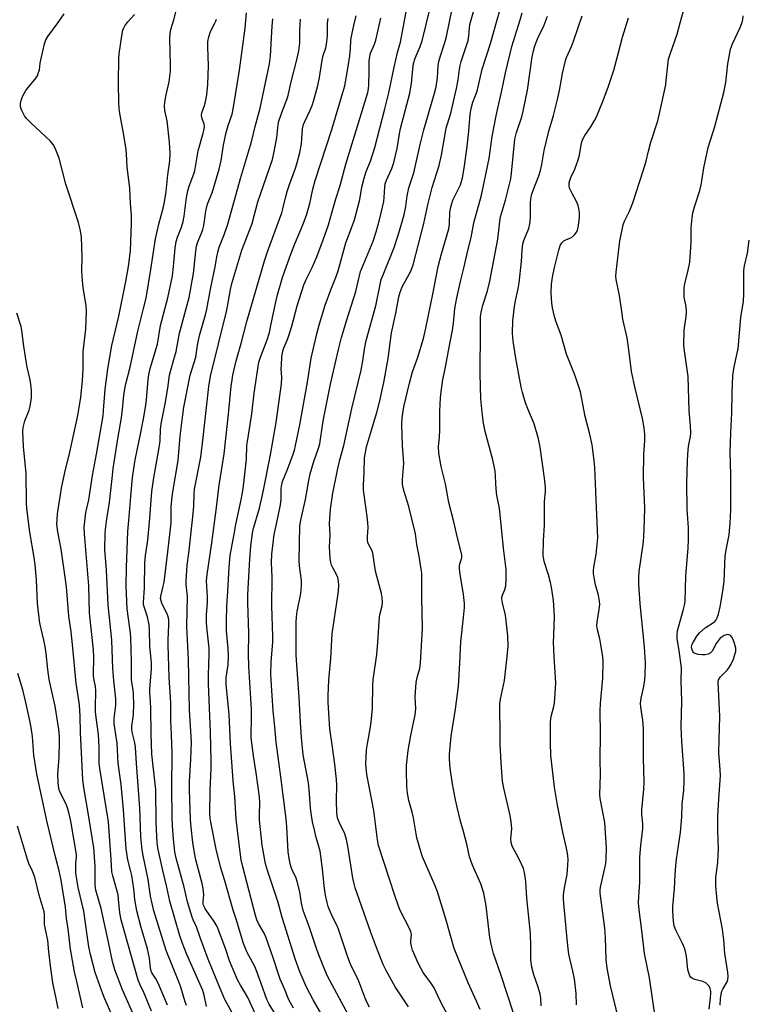
# Model space of a CAD drawing. Units: inches. Extents: x 1255770 to 1261770, y 585450 to 589450.
# Drawn here: x 1256224 to 1256480, y 587128 to 587474 of the extents above; entities that cross this region are included whole.
import ezdxf

# ---------------------------------------------------------------- set-up
doc = ezdxf.new("R2010")
doc.units = ezdxf.units.IN
doc.header["$MEASUREMENT"] = 0
doc.layers.add('Undefined', color=1, linetype='Continuous')

msp = doc.modelspace()

# ---------------------------------------------------------------- linework, layer by layer
at = {"layer": 'Undefined'}
for points, elevation in [([(1256360.97, 587126.84), (1256356.38, 587133.91), (1256353.28, 587139.37), (1256352.14, 587141.73), (1256350.09, 587146.8), (1256347.64, 587153.28), (1256342.26, 587168.72), (1256341.87, 587170.12), (1256341.48, 587172.11), (1256340.7, 587176.62), (1256339.68, 587183.4), (1256339.23, 587185.7), (1256338.61, 587187.63), (1256336.63, 587191.76), (1256336.07, 587193.35), (1256335.87, 587195.04), (1256335.7, 587199.35), (1256335.79, 587204.76), (1256335.7, 587206.79), (1256335.15, 587212.15), (1256334.13, 587218.95), (1256333.41, 587224.58), (1256332.81, 587233.82), (1256332.81, 587236.37), (1256333.03, 587241.74), (1256333.75, 587249.37), (1256334.14, 587257.98), (1256336.21, 587271.41), (1256336.42, 587273.16), (1256336.51, 587275.14), (1256336.44, 587276.55), (1256336.12, 587277.85), (1256335.72, 587278.88), (1256334.44, 587281.19), (1256334, 587282.16), (1256333.7, 587283.13), (1256333.47, 587284.59), (1256333.26, 587288.6), (1256333.48, 587292.77), (1256333.3, 587296.89), (1256333.63, 587301.93), (1256334.45, 587307.53), (1256336.03, 587315.63), (1256336.93, 587319.28), (1256338.32, 587324.23), (1256341.09, 587337.34), (1256344.37, 587350.78), (1256345.02, 587354.06), (1256345.61, 587358.14), (1256346.19, 587361.25), (1256349.56, 587373.38), (1256351.05, 587380.91), (1256351.46, 587382.6), (1256352.08, 587384.28), (1256356.03, 587393.93), (1256357.54, 587398.58), (1256359.45, 587405.39), (1256360.05, 587408.28), (1256360.53, 587412.09), (1256361.15, 587414.89), (1256362.84, 587420.13), (1256365.12, 587430.17), (1256366.39, 587435.33), (1256370.17, 587448.22), (1256370.73, 587450.37), (1256371.27, 587453.68), (1256371.51, 587457.76), (1256371.7, 587459.32), (1256372.25, 587461.3), (1256373.93, 587466.37), (1256374.39, 587468.08), (1256378.49, 587488.31)], 710), ([(1256339.88, 587123.95), (1256332.55, 587137.66), (1256331.02, 587141.21), (1256328.97, 587146.63), (1256326.1, 587155.03), (1256323.98, 587160.76), (1256323.36, 587163.24), (1256322.77, 587167.32), (1256321.88, 587170.97), (1256321.52, 587172.04), (1256320.02, 587175.3), (1256319.54, 587176.63), (1256319.07, 587178.97), (1256318.74, 587181.33), (1256318.27, 587190.13), (1256318.02, 587192.96), (1256316.17, 587207.71), (1256314.51, 587219.92), (1256314.07, 587225.3), (1256313.48, 587231), (1256312.76, 587241.71), (1256312.67, 587244.06), (1256312.71, 587248.05), (1256313.28, 587255.22), (1256313.35, 587257.13), (1256312.97, 587267.87), (1256313.05, 587277.99), (1256312.85, 587283.15), (1256312.94, 587286.01), (1256313.84, 587293.01), (1256314.79, 587297.24), (1256316.03, 587303.38), (1256316.21, 587305.35), (1256316.26, 587309.12), (1256316.44, 587310.54), (1256316.77, 587311.63), (1256318.41, 587315.59), (1256320.32, 587320.91), (1256320.89, 587322.61), (1256321.34, 587324.31), (1256322.78, 587331.55), (1256325.5, 587346.57), (1256326.8, 587354.98), (1256328.75, 587363.53), (1256329.75, 587367.12), (1256331.76, 587373.57), (1256333.66, 587379.05), (1256335.61, 587383.69), (1256336.31, 587385.66), (1256338.98, 587395.54), (1256341.27, 587401.39), (1256342.02, 587403.6), (1256343.86, 587410.8), (1256344.65, 587415.12), (1256345.42, 587418.27), (1256346.19, 587420.68), (1256347.69, 587424.29), (1256349.14, 587429.07), (1256352.75, 587442.7), (1256354.11, 587448.33), (1256355.95, 587457.29), (1256357.2, 587462.49), (1256358.21, 587466.12), (1256360.78, 587480)], 706), ([(1256374.75, 587124.03), (1256372.2, 587128.97), (1256370.03, 587133.47), (1256369.09, 587134.92), (1256366.23, 587138.9), (1256365.45, 587140.16), (1256364.55, 587142.01), (1256362.46, 587146.79), (1256362.05, 587148.18), (1256361.86, 587149.31), (1256361.85, 587150.07), (1256362.04, 587152.25), (1256361.9, 587153.18), (1256361.37, 587154.41), (1256358.15, 587160.76), (1256357.26, 587162.91), (1256356.28, 587165.62), (1256354.4, 587171.72), (1256350.51, 587183.59), (1256350.13, 587185.59), (1256348.84, 587195.92), (1256346.32, 587208.55), (1256346, 587212.21), (1256346.27, 587217.27), (1256346.55, 587219.34), (1256347.66, 587225.31), (1256347.89, 587227), (1256348.33, 587231.86), (1256348.45, 587239.95), (1256348.55, 587241.89), (1256349.87, 587250.76), (1256350.26, 587255.06), (1256350.83, 587264.04), (1256351.01, 587265.15), (1256351.8, 587267.85), (1256351.89, 587269.19), (1256351.8, 587270.86), (1256351.57, 587272.23), (1256349.43, 587280.03), (1256348.53, 587286.42), (1256348.11, 587287.46), (1256347.02, 587289.3), (1256346.75, 587290.12), (1256346.6, 587290.97), (1256346.58, 587292.14), (1256346.83, 587295.41), (1256346.77, 587297.07), (1256346.53, 587299.3), (1256345.39, 587306.89), (1256345.24, 587308.6), (1256345.25, 587310.31), (1256345.48, 587314.94), (1256345.58, 587319.95), (1256345.86, 587321.86), (1256346.27, 587323.79), (1256347.63, 587328.53), (1256349.89, 587335.87), (1256350.81, 587339.56), (1256352.36, 587346.48), (1256353.86, 587354.91), (1256355.1, 587363.85), (1256356.58, 587370.76), (1256357.58, 587376.6), (1256358.06, 587378.17), (1256358.83, 587380.04), (1256361.79, 587385.58), (1256362.67, 587387.8), (1256366.45, 587402.38), (1256367.84, 587408.9), (1256369.36, 587414.99), (1256371.82, 587422.79), (1256372.59, 587426.4), (1256374.27, 587435.94), (1256375.89, 587441.15), (1256377.89, 587449.87), (1256378.44, 587452.85), (1256378.9, 587456.61), (1256379.13, 587457.92), (1256379.52, 587459.3), (1256382, 587466.74), (1256382.29, 587468.34), (1256382.44, 587471.15), (1256382.64, 587472.39), (1256385.05, 587480.86)], 712), ([(1256347.34, 587126.71), (1256346.46, 587128.26), (1256345.74, 587129.87), (1256343.27, 587136.39), (1256340.79, 587141.45), (1256340.23, 587142.73), (1256339.64, 587144.32), (1256338.33, 587148.55), (1256336.36, 587154.19), (1256335.8, 587155.52), (1256334.43, 587158.27), (1256333.2, 587160.99), (1256332.79, 587162.1), (1256332.41, 587163.53), (1256331.85, 587166.14), (1256331.36, 587169.36), (1256330.74, 587175.35), (1256329.92, 587181.61), (1256329.55, 587183.24), (1256328.61, 587186.43), (1256328.1, 587188.47), (1256327.28, 587191.96), (1256326.91, 587194.09), (1256326.6, 587196.7), (1256326.22, 587201.85), (1256325.84, 587205.58), (1256324.04, 587215.47), (1256323.41, 587221.55), (1256323, 587226.84), (1256322.64, 587235.75), (1256321.61, 587248.75), (1256321.52, 587250.74), (1256321.54, 587262.02), (1256321.61, 587264.06), (1256321.86, 587265.86), (1256323.16, 587272.22), (1256323.4, 587275.05), (1256323.37, 587276.75), (1256322.72, 587281.91), (1256322.58, 587283.65), (1256322.83, 587296.06), (1256323.13, 587297.98), (1256324.81, 587305.33), (1256325.99, 587312), (1256326.5, 587314.31), (1256327.66, 587318.31), (1256329.43, 587323.28), (1256329.88, 587324.88), (1256330.87, 587332.09), (1256331.32, 587334.71), (1256333.61, 587345.82), (1256336.4, 587358.09), (1256337.5, 587362.21), (1256339.33, 587368.45), (1256342.5, 587378.47), (1256344.19, 587385.42), (1256345.07, 587387.74), (1256348.57, 587396.14), (1256349.68, 587399.4), (1256350.85, 587403.63), (1256352.31, 587410.1), (1256352.47, 587411.47), (1256352.7, 587415.19), (1256352.87, 587416.28), (1256353.29, 587417.54), (1256355.13, 587421.67), (1256355.83, 587423.85), (1256357.06, 587428.69), (1256357.87, 587433.93), (1256358.24, 587435.75), (1256361.47, 587448.25), (1256362.07, 587451.62), (1256362.52, 587456.63), (1256362.83, 587458.6), (1256363.38, 587460.49), (1256365.14, 587464.65), (1256365.79, 587466.59), (1256368.66, 587478.05)], 708), ([(1256386.22, 587125.86), (1256384.97, 587128.77), (1256381.96, 587135.28), (1256378.33, 587144.19), (1256377.13, 587147.31), (1256374.22, 587157.33), (1256371.18, 587167.29), (1256370.35, 587169.38), (1256365.99, 587179.54), (1256365.32, 587181.48), (1256363.95, 587186.27), (1256362.81, 587193.34), (1256362.36, 587195.27), (1256361.18, 587199.39), (1256360.67, 587201.98), (1256360.4, 587204.31), (1256360.29, 587209.9), (1256360.34, 587211.67), (1256360.62, 587214.9), (1256360.9, 587216.97), (1256361.87, 587222.28), (1256363.42, 587229.48), (1256363.58, 587231.68), (1256363.38, 587235.91), (1256363.77, 587240.93), (1256364.03, 587242.67), (1256364.99, 587245.88), (1256365.22, 587247.86), (1256365.97, 587259.96), (1256365.76, 587270.93), (1256365.74, 587277.84), (1256365.7, 587279.31), (1256365.53, 587280.75), (1256364.77, 587285.32), (1256363.96, 587289.41), (1256363.48, 587293.2), (1256361.14, 587302.77), (1256359.41, 587308.41), (1256358.97, 587310.66), (1256358.94, 587312.28), (1256359.42, 587317.97), (1256358.92, 587324.29), (1256358.7, 587331.6), (1256358.77, 587334), (1256358.98, 587335.6), (1256359.42, 587337.86), (1256361.32, 587346.21), (1256362.47, 587350.18), (1256364.28, 587355.28), (1256366.25, 587361.96), (1256367.08, 587365.57), (1256369.56, 587377.52), (1256371.43, 587387.18), (1256372.65, 587391.74), (1256375.23, 587400.45), (1256375.44, 587402.16), (1256375.56, 587406.34), (1256375.85, 587408.05), (1256376.25, 587409.44), (1256376.66, 587410.51), (1256379.25, 587415.96), (1256379.98, 587418.44), (1256380.61, 587421.86), (1256381.58, 587428.55), (1256382.27, 587434.79), (1256382.67, 587440.81), (1256383.03, 587442.79), (1256383.64, 587444.99), (1256384.8, 587447.97), (1256385.24, 587449.35), (1256386.91, 587456.58), (1256389.8, 587465.7), (1256392.25, 587474), (1256393.01, 587476.77)], 714), ([(1256397.89, 587124.57), (1256393.6, 587137.8), (1256390.92, 587145.54), (1256390.12, 587148.93), (1256389.67, 587151.21), (1256389.11, 587155.23), (1256388.33, 587162.33), (1256387.56, 587166.81), (1256386.51, 587170.04), (1256383.58, 587176.68), (1256382.51, 587179.58), (1256381.57, 587184), (1256380.38, 587188.45), (1256379.25, 587192.14), (1256378.08, 587197.02), (1256377.51, 587199.6), (1256376.47, 587205.29), (1256375.66, 587210.82), (1256375.46, 587213.96), (1256375.49, 587215.69), (1256376.08, 587222.07), (1256377.53, 587231.5), (1256378.55, 587239.6), (1256379.07, 587247.66), (1256379.45, 587255.22), (1256380.41, 587263.78), (1256380.67, 587267.3), (1256380.69, 587268.74), (1256380.41, 587271.86), (1256379.1, 587279.7), (1256378.93, 587281.17), (1256378.95, 587281.93), (1256379.08, 587282.68), (1256379.75, 587284.76), (1256379.73, 587285.83), (1256378.22, 587291.84), (1256376.97, 587297.41), (1256375.25, 587304.27), (1256374.59, 587307.48), (1256374.02, 587310.81), (1256372.54, 587316.93), (1256371.63, 587321.61), (1256371.56, 587323.88), (1256371.92, 587327.11), (1256372.06, 587329.68), (1256372, 587336.3), (1256372.23, 587341.08), (1256372.45, 587343.13), (1256373.08, 587347.45), (1256373.95, 587351.23), (1256375.04, 587357.51), (1256376.52, 587364.82), (1256376.85, 587367.33), (1256377.37, 587372.45), (1256378.04, 587376.22), (1256379.31, 587381.9), (1256380.64, 587387.16), (1256381.9, 587392.85), (1256383.05, 587397.44), (1256384.04, 587402.61), (1256386.67, 587412.3), (1256389.37, 587425.26), (1256390.45, 587432.99), (1256391.82, 587440.24), (1256392.38, 587442.88), (1256393.76, 587448.5), (1256395.14, 587455.3), (1256397.38, 587464.62), (1256400.33, 587473.97), (1256401.01, 587476.44)], 716), ([(1256447.75, 587123.36), (1256445.74, 587137.08), (1256443.95, 587145.63), (1256443.03, 587153.69), (1256442.1, 587160.91), (1256441.91, 587163.37), (1256441.96, 587165.63), (1256442.31, 587170.66), (1256442.41, 587179.46), (1256442.7, 587183.62), (1256443.39, 587189.6), (1256443.36, 587191.19), (1256443.05, 587194.54), (1256443.04, 587196.13), (1256443.73, 587203.44), (1256443.85, 587205.69), (1256443.64, 587214.44), (1256443.62, 587224.58), (1256443.37, 587227.62), (1256442.66, 587232.18), (1256442.6, 587233.64), (1256442.77, 587235.41), (1256443.74, 587239.47), (1256444.1, 587241.8), (1256444.24, 587243.55), (1256444.29, 587247.87), (1256443.97, 587253.47), (1256442.53, 587268.6), (1256442.03, 587275.46), (1256442, 587277.85), (1256442.14, 587279.92), (1256443.62, 587290.36), (1256443.89, 587294.6), (1256444.06, 587302.18), (1256443.6, 587313.01), (1256443.79, 587321.24), (1256444.12, 587325.94), (1256444.12, 587328.12), (1256443.9, 587330.44), (1256443.35, 587333.75), (1256440.72, 587344.42), (1256439.43, 587350.24), (1256438.5, 587357.89), (1256437.88, 587362.19), (1256436.41, 587368.66), (1256435.97, 587371.39), (1256435.24, 587377), (1256434.09, 587382.61), (1256433.96, 587383.97), (1256433.99, 587385.29), (1256435.3, 587396.3), (1256436.51, 587401.84), (1256436.95, 587403.2), (1256438.76, 587406.64), (1256439.93, 587409.59), (1256443.57, 587420.91), (1256444.56, 587424.31), (1256445.38, 587427.85), (1256446.25, 587430.93), (1256448.71, 587438.46), (1256449.55, 587442.07), (1256451.48, 587451.16), (1256451.67, 587452.59), (1256452.14, 587458.08), (1256452.44, 587460.13), (1256453.09, 587462.25), (1256455.48, 587468.9), (1256456.52, 587472.9), (1256458.21, 587478.76)], 724), ([(1256316.55, 587120.42), (1256312.06, 587127.8), (1256311.19, 587129.46), (1256309.26, 587135.09), (1256307.06, 587140.78), (1256306.31, 587142.35), (1256304.18, 587146.2), (1256302.99, 587149.07), (1256300.47, 587157.64), (1256299.42, 587160.79), (1256296.46, 587171.11), (1256294.93, 587176.08), (1256293.36, 587182.27), (1256291.47, 587191.73), (1256291.27, 587193.2), (1256291.18, 587194.69), (1256291.34, 587203.01), (1256291.68, 587210.66), (1256291.7, 587213.4), (1256291.39, 587223.43), (1256290.67, 587240.58), (1256290.68, 587243.52), (1256290.91, 587251.02), (1256290.9, 587252.98), (1256290.11, 587260.4), (1256290.01, 587262.13), (1256290.01, 587264.71), (1256290.3, 587269.01), (1256290.35, 587271.01), (1256290.01, 587276.66), (1256290.21, 587278.87), (1256291.93, 587289.98), (1256293.44, 587301.58), (1256294.47, 587310.29), (1256296.22, 587321.34), (1256297.75, 587335.31), (1256298.71, 587345.14), (1256298.98, 587347.39), (1256299.26, 587348.97), (1256300.49, 587353.99), (1256302.34, 587360.66), (1256304.22, 587367.87), (1256310.39, 587389.24), (1256311.54, 587392.73), (1256316.44, 587406.08), (1256316.87, 587407.52), (1256317.9, 587411.87), (1256318.39, 587413.58), (1256319.22, 587416.12), (1256321.3, 587421.78), (1256321.77, 587423.29), (1256322.76, 587427.34), (1256323.37, 587430.43), (1256323.57, 587432.09), (1256323.79, 587435.66), (1256324.11, 587437.16), (1256324.52, 587438.22), (1256326.46, 587442.17), (1256327.19, 587443.87), (1256327.77, 587445.72), (1256329.12, 587450.86), (1256329.69, 587453.66), (1256330.64, 587459.82), (1256331.05, 587461.4), (1256331.93, 587464.14), (1256332.33, 587466.11), (1256332.56, 587468.52), (1256332.59, 587472.76), (1256332.82, 587474.46)], 700), ([(1256320.57, 587126.41), (1256318.96, 587129.25), (1256317.42, 587133.11), (1256315.88, 587136.57), (1256313.35, 587144.39), (1256310.96, 587151.13), (1256310.22, 587152.72), (1256308.27, 587156.12), (1256307.75, 587157.38), (1256307.23, 587158.96), (1256302.8, 587176.05), (1256302.25, 587178.5), (1256301.82, 587181.28), (1256300.46, 587192.86), (1256299.98, 587200.81), (1256299.38, 587206.37), (1256298.9, 587212.97), (1256298.49, 587219.39), (1256297.97, 587229.73), (1256296.89, 587240.16), (1256296.91, 587242.68), (1256297.57, 587247.07), (1256297.74, 587250.05), (1256297.63, 587252.92), (1256297.01, 587259.11), (1256296.98, 587262.62), (1256297.15, 587267.73), (1256297.54, 587272.94), (1256297.98, 587281.51), (1256298.34, 587285.6), (1256298.88, 587288.77), (1256299.76, 587293.06), (1256300.27, 587296.45), (1256302.16, 587305.19), (1256302.86, 587309.05), (1256303.4, 587313.12), (1256304.07, 587319.52), (1256304.23, 587324.31), (1256304.36, 587325.73), (1256305.9, 587335.44), (1256306.77, 587342.68), (1256308.45, 587353.57), (1256308.96, 587355.36), (1256311.3, 587361.49), (1256312.11, 587363.97), (1256312.68, 587366.47), (1256314.34, 587374.8), (1256314.97, 587377.23), (1256316.76, 587383.34), (1256317.56, 587385.76), (1256319.69, 587391.61), (1256321.1, 587395.21), (1256323.9, 587401.9), (1256325.12, 587405.25), (1256326.28, 587409.44), (1256327.42, 587414.37), (1256328.24, 587417.48), (1256334.04, 587435.38), (1256337.97, 587448.43), (1256338.59, 587450.74), (1256339.84, 587457.58), (1256340.36, 587461.33), (1256340.66, 587463.93), (1256340.7, 587466.65), (1256340.81, 587467.71), (1256341.85, 587471.96), (1256342.57, 587475.41)], 702), ([(1256330.6, 587124.02), (1256327.53, 587129.25), (1256325.14, 587133.76), (1256322.82, 587139.2), (1256321.34, 587143.41), (1256316.66, 587158.27), (1256315.19, 587163.53), (1256311.5, 587174.75), (1256310.79, 587177.17), (1256310.39, 587179.12), (1256309.63, 587183.66), (1256308.69, 587192.45), (1256308.58, 587194.32), (1256308.74, 587198.7), (1256308.61, 587200.66), (1256307.43, 587209.08), (1256306.49, 587215.14), (1256305.7, 587221.45), (1256305.67, 587223.68), (1256305.83, 587227.23), (1256305.8, 587231.55), (1256304.9, 587246.59), (1256304.8, 587250.9), (1256304.85, 587258.09), (1256304.53, 587269.03), (1256304.58, 587271.81), (1256305.21, 587284.34), (1256305.56, 587288.98), (1256306.16, 587293.46), (1256306.46, 587294.74), (1256308.61, 587302.19), (1256309.95, 587307.92), (1256312.54, 587320.99), (1256314.51, 587332.41), (1256316.36, 587345.96), (1256316.47, 587348.17), (1256316.31, 587351.21), (1256316.32, 587352.65), (1256316.51, 587355.28), (1256316.77, 587356.99), (1256317.25, 587358.58), (1256318.44, 587361.5), (1256319.27, 587364.01), (1256319.95, 587366.27), (1256321.88, 587373.4), (1256324.24, 587380.76), (1256325.12, 587382.86), (1256327.14, 587386.9), (1256328.78, 587390.68), (1256331.04, 587396.62), (1256332.85, 587401.88), (1256334.12, 587406.12), (1256335.44, 587411.01), (1256336.95, 587415.76), (1256338.94, 587423.18), (1256346.68, 587448.46), (1256346.94, 587449.66), (1256347.06, 587451.09), (1256347.25, 587455.68), (1256347.25, 587459.5), (1256347.39, 587461.1), (1256347.7, 587462.28), (1256349.02, 587465.39), (1256349.5, 587466.78), (1256351.27, 587474.62)], 704), ([(1256407.67, 587127.14), (1256407.59, 587129.85), (1256407.33, 587131.27), (1256406.62, 587133.79), (1256405.04, 587138.03), (1256404.41, 587140.8), (1256404.02, 587143.31), (1256404.08, 587148.21), (1256403.96, 587152.6), (1256402.68, 587165.08), (1256402.26, 587170.94), (1256401.83, 587174.13), (1256401.41, 587175.52), (1256399.96, 587178.74), (1256397.48, 587183.3), (1256397.11, 587184.63), (1256397.02, 587186.01), (1256397.33, 587189.4), (1256397.13, 587191.92), (1256396.77, 587194.17), (1256394.5, 587203.7), (1256394.03, 587206.21), (1256393.55, 587212.64), (1256393.27, 587219.18), (1256393.24, 587224.07), (1256393.08, 587230.92), (1256393.16, 587233.39), (1256393.4, 587235.05), (1256394.8, 587241.64), (1256395.77, 587250.04), (1256396.03, 587253.7), (1256395.93, 587257.36), (1256395.4, 587262.59), (1256395.09, 587264.55), (1256394.08, 587268.93), (1256393.85, 587270.38), (1256393.87, 587270.9), (1256394.04, 587271.58), (1256394.92, 587273.61), (1256395.22, 587274.92), (1256395.37, 587277.14), (1256395.36, 587280.66), (1256394.4, 587288.11), (1256393.18, 587301.15), (1256392.93, 587302.81), (1256392.22, 587306.15), (1256392, 587307.57), (1256391.7, 587310.75), (1256391.61, 587313.86), (1256391.44, 587315.28), (1256390.7, 587319.28), (1256387.93, 587329.25), (1256387.35, 587332.12), (1256387.03, 587334.77), (1256386.48, 587340.67), (1256386.22, 587349.5), (1256386.29, 587365.05), (1256386.39, 587369.62), (1256386.58, 587371.04), (1256387.15, 587373.59), (1256388.78, 587378.72), (1256389.59, 587382.07), (1256392.39, 587396.85), (1256393.09, 587403.05), (1256393.34, 587404.67), (1256395.12, 587410.54), (1256396.99, 587418.03), (1256397.29, 587420.07), (1256398.43, 587432), (1256399.04, 587434.32), (1256400.88, 587439.9), (1256401.35, 587441.88), (1256402.83, 587449.27), (1256404.54, 587460.94), (1256404.93, 587463.12), (1256405.4, 587464.79), (1256406.25, 587467.01), (1256406.84, 587468.36), (1256408.46, 587471.53), (1256409.85, 587475.24)], 718), ([(1256420.09, 587127.49), (1256419.92, 587131.52), (1256419.37, 587136.65), (1256418.83, 587139.36), (1256417.44, 587145.34), (1256417.11, 587147.39), (1256416.75, 587150.66), (1256416.04, 587159.51), (1256415.59, 587163.23), (1256415.5, 587164.85), (1256415.55, 587166.2), (1256415.92, 587168.65), (1256416.79, 587173.34), (1256417.09, 587176.77), (1256417.14, 587178.68), (1256417, 587180.04), (1256416.55, 587182.68), (1256415.31, 587188.21), (1256413.36, 587197.82), (1256412.39, 587204.07), (1256411.06, 587215.19), (1256410.89, 587219.8), (1256410.9, 587227.17), (1256411.19, 587228.9), (1256412.17, 587232.5), (1256412.39, 587233.63), (1256412.81, 587240.81), (1256412.76, 587242.59), (1256412.18, 587250), (1256412.05, 587255.09), (1256412.06, 587257.48), (1256412.36, 587264.2), (1256412.02, 587269.77), (1256411.26, 587274.41), (1256410.9, 587276.13), (1256410.21, 587278.72), (1256408.77, 587283.5), (1256408.39, 587285.71), (1256408.43, 587290.89), (1256408.84, 587296.23), (1256408.87, 587304.44), (1256409.21, 587308.16), (1256409.15, 587309.61), (1256408.83, 587312.81), (1256407.26, 587323.67), (1256406.68, 587326.56), (1256405.18, 587331.91), (1256402.94, 587337.2), (1256402.12, 587339.32), (1256401.08, 587342.87), (1256400.59, 587344.82), (1256398.79, 587355), (1256397.86, 587360.92), (1256397.64, 587363.79), (1256397.75, 587368.14), (1256398.34, 587373.2), (1256398.81, 587375.78), (1256399.61, 587379.4), (1256399.94, 587381.5), (1256400.75, 587388.98), (1256400.96, 587393.01), (1256401.2, 587395.25), (1256401.64, 587396.78), (1256403.31, 587400.59), (1256403.59, 587401.59), (1256403.84, 587402.94), (1256403.96, 587404.87), (1256403.89, 587409.73), (1256404.02, 587410.9), (1256404.3, 587412.35), (1256404.7, 587413.75), (1256406.86, 587419.09), (1256407.46, 587420.98), (1256407.91, 587423.13), (1256408.67, 587428.03), (1256410.39, 587434.88), (1256411.99, 587440.35), (1256413.32, 587445.55), (1256414.09, 587449.1), (1256415.22, 587455.08), (1256416.25, 587459.63), (1256416.62, 587460.74), (1256418.36, 587464.59), (1256419.05, 587466.45), (1256422.11, 587475.44)], 720), ([(1256434.95, 587122.09), (1256432.02, 587134.23), (1256430.86, 587140.42), (1256430.54, 587143.52), (1256430.33, 587151.18), (1256430.1, 587154.46), (1256428.44, 587166.86), (1256428.43, 587167.88), (1256428.56, 587168.92), (1256430.09, 587175.58), (1256430.41, 587177.22), (1256430.54, 587178.92), (1256430.61, 587182.68), (1256430.02, 587191.68), (1256428.44, 587200.13), (1256428.28, 587201.53), (1256428.52, 587208.41), (1256428.44, 587213.77), (1256428.55, 587222.62), (1256428.37, 587230.97), (1256428.54, 587233.54), (1256429.35, 587242.43), (1256429.44, 587248.31), (1256429.31, 587250.05), (1256428.58, 587254.89), (1256428.3, 587256.31), (1256427.49, 587259.47), (1256427.28, 587260.83), (1256427.34, 587262.13), (1256428.11, 587266.61), (1256428.25, 587268.35), (1256428.22, 587269.49), (1256427.82, 587271.6), (1256426.75, 587275.31), (1256426.27, 587277.8), (1256426.09, 587279.19), (1256426.11, 587280.34), (1256426.22, 587281.49), (1256427.04, 587285.95), (1256427.54, 587291.77), (1256427.03, 587305.24), (1256426.5, 587316.53), (1256426.32, 587318.86), (1256425.86, 587322.69), (1256425.57, 587324.45), (1256424.75, 587328.22), (1256423.19, 587334.52), (1256421.45, 587343.18), (1256419.57, 587348.82), (1256416.62, 587356.39), (1256414.66, 587363.03), (1256412.84, 587367.95), (1256412.36, 587369.61), (1256411.67, 587372.68), (1256411.42, 587374.37), (1256411.22, 587377.79), (1256411.33, 587380.98), (1256411.63, 587383.49), (1256412.34, 587386.93), (1256413.82, 587392.94), (1256414.35, 587394.6), (1256414.92, 587395.51), (1256415.66, 587396.23), (1256416.34, 587396.61), (1256418.31, 587397.4), (1256419.34, 587398.31), (1256419.86, 587398.96), (1256420.28, 587399.67), (1256420.56, 587400.48), (1256420.79, 587401.63), (1256421.15, 587404.53), (1256421.11, 587406.22), (1256420.94, 587407.61), (1256420.65, 587408.64), (1256420.15, 587409.88), (1256418.51, 587412.91), (1256417.68, 587414.75), (1256417.46, 587415.82), (1256417.53, 587416.65), (1256417.71, 587417.47), (1256418.11, 587418.55), (1256419.51, 587421.49), (1256420.63, 587424.77), (1256421.09, 587426.44), (1256421.89, 587430.69), (1256422.31, 587432.05), (1256422.98, 587433.35), (1256425.09, 587436.36), (1256426.47, 587438.55), (1256427.17, 587439.82), (1256429.48, 587445.56), (1256431.3, 587450.62), (1256433.2, 587456.34), (1256434.65, 587461.53), (1256436.26, 587467.85), (1256438.35, 587474.71)], 722), ([(1256466.68, 587126.06), (1256467.22, 587130.08), (1256467.34, 587131.52), (1256467.28, 587132.32), (1256467.04, 587133.33), (1256466.69, 587134.05), (1256466.16, 587134.71), (1256465.52, 587135.27), (1256464.54, 587135.72), (1256462.11, 587136.31), (1256461.06, 587136.69), (1256460.4, 587137.13), (1256459.96, 587137.76), (1256459.55, 587138.77), (1256459.25, 587139.85), (1256458.73, 587144.7), (1256458.12, 587147.24), (1256457.39, 587149.08), (1256454.99, 587153.75), (1256454.43, 587155.33), (1256454.17, 587157.01), (1256453.92, 587160.43), (1256453.98, 587162.14), (1256454.49, 587168.33), (1256454.74, 587173.33), (1256454.98, 587176.47), (1256455.24, 587178.79), (1256456.65, 587188.12), (1256457.08, 587193.68), (1256457.27, 587198.16), (1256457.77, 587203.03), (1256457.95, 587206.23), (1256457.91, 587208.93), (1256457.08, 587220.21), (1256456.88, 587225.27), (1256457.15, 587234.39), (1256456.85, 587241.51), (1256457.06, 587246.12), (1256456.24, 587252.2), (1256455.53, 587256.26), (1256455.43, 587257.7), (1256455.61, 587259.11), (1256457.74, 587266.67), (1256458.08, 587268.12), (1256458.26, 587269.45), (1256458.54, 587278.28), (1256459.38, 587288.23), (1256459.52, 587291.08), (1256459.48, 587295.31), (1256458.94, 587301.88), (1256458.87, 587310.85), (1256459.15, 587318.96), (1256459.4, 587322.82), (1256459.61, 587324.58), (1256460.18, 587327.34), (1256460.31, 587328.71), (1256460.22, 587331.22), (1256459.66, 587336.41), (1256459.35, 587348.58), (1256458.03, 587357.56), (1256457.85, 587359.33), (1256457.99, 587364.85), (1256458.64, 587369.68), (1256458.79, 587371.42), (1256458.62, 587373.14), (1256457.93, 587376.39), (1256457.89, 587377.8), (1256457.98, 587379.77), (1256458.18, 587381.17), (1256459.37, 587385.89), (1256459.89, 587388.72), (1256460.43, 587395.81), (1256460.41, 587400.84), (1256460.77, 587404.38), (1256461.03, 587406.12), (1256461.65, 587408.52), (1256463.4, 587413.99), (1256463.94, 587415.98), (1256464.21, 587417.41), (1256464.85, 587421.93), (1256466.34, 587429.09), (1256468.71, 587436.42), (1256471.9, 587448.46), (1256472.54, 587451.98), (1256473.26, 587458.46), (1256474.25, 587463.68), (1256474.89, 587465.59), (1256477.58, 587471.28), (1256478.24, 587472.84), (1256478.57, 587473.94), (1256478.72, 587475.38)], 726), ([(1256470.56, 587127.47), (1256470.7, 587129.77), (1256470.9, 587131.19), (1256471.2, 587132.3), (1256471.51, 587133.06), (1256473.03, 587135.59), (1256473.26, 587136.37), (1256473.38, 587137.46), (1256473.26, 587138.87), (1256472.25, 587145.56), (1256471.84, 587150.41), (1256471.39, 587154.19), (1256469.67, 587163.27), (1256469.25, 587166.64), (1256469.02, 587169.55), (1256469.1, 587172.28), (1256469.76, 587177.63), (1256469.92, 587180.22), (1256469.97, 587182.22), (1256469.73, 587188.73), (1256469.81, 587193.89), (1256470.11, 587199.83), (1256470.69, 587208.18), (1256470.63, 587210.22), (1256470.18, 587216.12), (1256470.2, 587220.83), (1256470.49, 587228.93), (1256469.9, 587241.02), (1256470.05, 587241.82), (1256470.55, 587242.79), (1256471.14, 587243.43), (1256473.11, 587245.25), (1256473.77, 587246.16), (1256474.48, 587247.39), (1256475.26, 587249.16), (1256475.8, 587250.77), (1256476.06, 587251.87), (1256476.09, 587252.97), (1256475.65, 587254.68), (1256475.12, 587256.08), (1256474.72, 587256.86), (1256474.39, 587257.28), (1256474, 587257.57), (1256473.3, 587257.75), (1256472.8, 587257.73), (1256472.02, 587257.45), (1256471.27, 587257.01), (1256470.61, 587256.45), (1256469.23, 587254.58), (1256467.77, 587251.97), (1256467.09, 587251.22), (1256466.42, 587250.87), (1256465.38, 587250.65), (1256464.26, 587250.61), (1256462.83, 587250.78), (1256461.76, 587251.06), (1256461.31, 587251.31), (1256460.93, 587251.8), (1256460.6, 587252.74), (1256460.56, 587253.47), (1256460.77, 587254.38), (1256461.17, 587255.16), (1256462.45, 587257.17), (1256463.37, 587258.32), (1256465.29, 587260.13), (1256468.24, 587262.02), (1256468.85, 587262.54), (1256469.18, 587262.95), (1256469.56, 587263.65), (1256470.03, 587264.92), (1256470.58, 587267.47), (1256471.48, 587272.99), (1256471.96, 587276.52), (1256472.39, 587285.46), (1256472.81, 587288.12), (1256473.72, 587292.9), (1256474.16, 587296.97), (1256474.32, 587301.64), (1256474.4, 587314.03), (1256474.1, 587321.97), (1256474.32, 587328.72), (1256474.67, 587335.76), (1256474.83, 587342.7), (1256475.1, 587348.85), (1256475.5, 587351.91), (1256476.61, 587356.71), (1256476.9, 587358.29), (1256477.92, 587369.24), (1256478.79, 587375.04), (1256478.97, 587377.51), (1256478.87, 587382.52), (1256478.95, 587385.77), (1256479.2, 587387.46), (1256480.25, 587391.94), (1256480.85, 587396.48)], 728)]:
    msp.add_lwpolyline(points, dxfattribs=dict(at, elevation=elevation))
for points in [[(1256276.27, 587127.46, 690), (1256273, 587135.15, 690), (1256272.05, 587136.95, 690), (1256270.81, 587138.81, 690), (1256270.52, 587139.42, 690), (1256270.29, 587140.51, 690), (1256269.92, 587143.93, 690), (1256269.24, 587147.22, 690), (1256267.07, 587154.72, 690), (1256265.54, 587160.61, 690), (1256264.84, 587164.6, 690), (1256264.42, 587168.28, 690), (1256263.71, 587173.03, 690), (1256263.31, 587174.88, 690), (1256262.3, 587178.51, 690), (1256261.71, 587182.45, 690), (1256260.86, 587196.07, 690), (1256259.96, 587205.02, 690), (1256258.95, 587212.51, 690), (1256258.56, 587219.59, 690), (1256257.96, 587223.36, 690), (1256257.56, 587226.5, 690), (1256257.58, 587228.26, 690), (1256258.07, 587232.92, 690), (1256258.09, 587235.15, 690), (1256257.39, 587241.6, 690), (1256257.04, 587245.85, 690), (1256256.68, 587255.79, 690), (1256255.43, 587268.18, 690), (1256254.79, 587280.41, 690), (1256254.26, 587287.69, 690), (1256254.32, 587293.27, 690), (1256254.45, 587294.72, 690), (1256254.97, 587298.48, 690), (1256255.94, 587304.22, 690), (1256256.8, 587312.7, 690), (1256257.24, 587316.18, 690), (1256258.96, 587327.29, 690), (1256260.16, 587334, 690), (1256260.5, 587336.9, 690), (1256260.94, 587341.93, 690), (1256261.25, 587344.23, 690), (1256261.62, 587345.94, 690), (1256263.13, 587351.79, 690), (1256265.84, 587364.43, 690), (1256267.9, 587372.41, 690), (1256268.74, 587376.06, 690), (1256270.49, 587386.13, 690), (1256272.07, 587397.01, 690), (1256273.26, 587402.06, 690), (1256274.83, 587408.21, 690), (1256275.32, 587410.5, 690), (1256275.79, 587413.57, 690), (1256276.41, 587419.5, 690), (1256277.12, 587424.41, 690), (1256277.2, 587427.08, 690), (1256277, 587430.9, 690), (1256276.19, 587438.44, 690), (1256275.4, 587442.1, 690), (1256275.22, 587443.74, 690), (1256275.31, 587444.89, 690), (1256275.69, 587447.16, 690), (1256276.87, 587452.23, 690), (1256277.36, 587455.94, 690), (1256277.38, 587457.99, 690), (1256277.14, 587467.59, 690), (1256277.18, 587469.26, 690), (1256277.45, 587470.57, 690), (1256278.5, 587473.93, 690), (1256281.65, 587486.52, 690)], [(1256289.95, 587126.94, 694), (1256289.17, 587130.94, 694), (1256288.66, 587132.61, 694), (1256283.11, 587145.26, 694), (1256281.4, 587149.49, 694), (1256280.62, 587151.78, 694), (1256277.1, 587163.97, 694), (1256276.07, 587168.9, 694), (1256274.61, 587174.81, 694), (1256273.22, 587181.09, 694), (1256272.89, 587182.78, 694), (1256272.65, 587184.65, 694), (1256272.27, 587191.52, 694), (1256272.14, 587203.33, 694), (1256271.98, 587205.27, 694), (1256270.73, 587215.71, 694), (1256270.5, 587222.89, 694), (1256270.46, 587231.74, 694), (1256270.32, 587234.27, 694), (1256270.03, 587237.25, 694), (1256270.08, 587238.67, 694), (1256270.69, 587245.6, 694), (1256270.72, 587247.67, 694), (1256270.6, 587249.16, 694), (1256270.03, 587253.68, 694), (1256269.94, 587259.46, 694), (1256269.84, 587261.18, 694), (1256269.23, 587264.02, 694), (1256268.04, 587267.55, 694), (1256267.89, 587268.31, 694), (1256267.84, 587269.1, 694), (1256268.21, 587274.17, 694), (1256268.27, 587283.05, 694), (1256268.57, 587285.62, 694), (1256269.43, 587290.96, 694), (1256269.98, 587297.31, 694), (1256270.77, 587308.05, 694), (1256271.36, 587312.21, 694), (1256273.52, 587324.28, 694), (1256273.67, 587325.92, 694), (1256273.83, 587330.07, 694), (1256274.04, 587331.9, 694), (1256275.44, 587338.98, 694), (1256276.38, 587344.49, 694), (1256277.01, 587348.98, 694), (1256277.43, 587350.82, 694), (1256278.56, 587354.5, 694), (1256279.33, 587357.34, 694), (1256280.51, 587363.74, 694), (1256283.89, 587376.27, 694), (1256285.48, 587384.79, 694), (1256286.23, 587392.59, 694), (1256286.48, 587394.34, 694), (1256286.95, 587395.88, 694), (1256288.28, 587398.97, 694), (1256288.75, 587400.27, 694), (1256289.06, 587401.67, 694), (1256289.8, 587406.64, 694), (1256290.16, 587408.37, 694), (1256290.5, 587409.47, 694), (1256291.97, 587413.18, 694), (1256294.48, 587421.45, 694), (1256295.18, 587424.46, 694), (1256296.01, 587429.89, 694), (1256296.89, 587434.4, 694), (1256297.6, 587436.82, 694), (1256298.99, 587440.8, 694), (1256299.52, 587443.21, 694), (1256301.61, 587456.27, 694), (1256303.61, 587471.03, 694), (1256304.04, 587476.45, 694)], [(1256264.99, 587122.48, 686), (1256260.51, 587132.83, 686), (1256257.78, 587139.89, 686), (1256256.98, 587142.81, 686), (1256255.6, 587149.62, 686), (1256252.99, 587161.46, 686), (1256251.11, 587167.91, 686), (1256250.92, 587169.6, 686), (1256250.89, 587176.33, 686), (1256250.39, 587182.75, 686), (1256248.57, 587194.35, 686), (1256246.87, 587203.99, 686), (1256246.53, 587206.66, 686), (1256245.75, 587223.37, 686), (1256245.64, 587229.02, 686), (1256245.37, 587233.09, 686), (1256244.22, 587240.69, 686), (1256242.89, 587254.33, 686), (1256242.4, 587258.68, 686), (1256241.65, 587264.25, 686), (1256240.73, 587274.55, 686), (1256240.36, 587277.97, 686), (1256238.85, 587287.79, 686), (1256237.71, 587293.96, 686), (1256237.43, 587296.65, 686), (1256237.46, 587298.24, 686), (1256237.67, 587300.24, 686), (1256239.02, 587309.25, 686), (1256240.21, 587314.74, 686), (1256242.01, 587321.87, 686), (1256244.71, 587334.81, 686), (1256245.22, 587337.64, 686), (1256245.77, 587341.32, 686), (1256246.42, 587347.05, 686), (1256246.63, 587351.36, 686), (1256246.67, 587357.26, 686), (1256247.54, 587365.22, 686), (1256247.81, 587371.51, 686), (1256247.71, 587373.5, 686), (1256246.66, 587379.69, 686), (1256246.37, 587382.31, 686), (1256246.23, 587385.54, 686), (1256246.28, 587390.48, 686), (1256246.08, 587397.5, 686), (1256245.7, 587399.8, 686), (1256245.03, 587402.67, 686), (1256240.56, 587416.18, 686), (1256238.22, 587425.31, 686), (1256236.81, 587428.88, 686), (1256236.09, 587430.15, 686), (1256235.14, 587431.27, 686), (1256228.24, 587437.72, 686), (1256226.7, 587439.31, 686), (1256226.03, 587440.27, 686), (1256225.05, 587442.11, 686), (1256224.73, 587442.93, 686), (1256224.6, 587443.74, 686), (1256224.63, 587444.55, 686), (1256224.87, 587445.66, 686), (1256225.35, 587447.04, 686), (1256225.86, 587448.11, 686), (1256226.49, 587449.12, 686), (1256227.39, 587450.31, 686), (1256230.1, 587453.62, 686), (1256230.53, 587454.33, 686), (1256230.87, 587455.11, 686), (1256231.26, 587456.45, 686), (1256231.52, 587458.72, 686), (1256231.85, 587460.44, 686), (1256233.03, 587465.56, 686), (1256233.47, 587466.93, 686), (1256234.24, 587468.18, 686), (1256237.87, 587473.04, 686), (1256240.02, 587476.13, 686)], [(1256270.68, 587125.32, 688), (1256267.99, 587131.82, 688), (1256266.57, 587134.81, 688), (1256266.02, 587136.16, 688), (1256260.04, 587157.43, 688), (1256259.58, 587159.92, 688), (1256259.12, 587164.67, 688), (1256258.89, 587166.28, 688), (1256257.02, 587172.88, 688), (1256256.72, 587174.3, 688), (1256256.52, 587178.68, 688), (1256255.51, 587191.96, 688), (1256252.55, 587210.65, 688), (1256252.31, 587212.55, 688), (1256252.32, 587217.94, 688), (1256252.18, 587220.55, 688), (1256251.99, 587222.58, 688), (1256251.17, 587228.59, 688), (1256251, 587230.64, 688), (1256250.99, 587233.16, 688), (1256251.15, 587236.98, 688), (1256251.12, 587238.14, 688), (1256250.96, 587239.56, 688), (1256250.43, 587242.36, 688), (1256250.33, 587243.52, 688), (1256250.35, 587249.84, 688), (1256250.26, 587252.36, 688), (1256248.91, 587265.24, 688), (1256248.64, 587274.95, 688), (1256247.06, 587293.18, 688), (1256247.02, 587295.46, 688), (1256247.6, 587300.66, 688), (1256248.67, 587305.14, 688), (1256249.87, 587313.7, 688), (1256251.34, 587321.24, 688), (1256253.62, 587334.7, 688), (1256253.83, 587336.56, 688), (1256254.32, 587344.13, 688), (1256255.26, 587351.29, 688), (1256256.76, 587359.45, 688), (1256259.18, 587369.76, 688), (1256261.64, 587381.91, 688), (1256262.59, 587387.25, 688), (1256263.24, 587392.77, 688), (1256263.67, 587402.34, 688), (1256263.59, 587405.33, 688), (1256263.25, 587409.34, 688), (1256263.09, 587414.72, 688), (1256262.15, 587422.23, 688), (1256261.89, 587426.9, 688), (1256261.74, 587428.35, 688), (1256260.96, 587433.46, 688), (1256259.47, 587441.69, 688), (1256259.18, 587444.58, 688), (1256259.04, 587452.05, 688), (1256259.2, 587460.28, 688), (1256259.35, 587462.07, 688), (1256260.22, 587468.3, 688), (1256260.61, 587470.34, 688), (1256260.93, 587471.13, 688), (1256261.35, 587471.86, 688), (1256262.33, 587473.26, 688), (1256264.65, 587475.91, 688)], [(1256282.92, 587127.28, 692), (1256282.34, 587128.91, 692), (1256280.95, 587133.78, 692), (1256280.31, 587135.65, 692), (1256275.79, 587146.64, 692), (1256271.47, 587160.65, 692), (1256270.36, 587165.73, 692), (1256269.49, 587171.64, 692), (1256267.81, 587179.44, 692), (1256267.4, 587181.89, 692), (1256266.96, 587186.6, 692), (1256266.61, 587196.86, 692), (1256265.34, 587212.47, 692), (1256265.03, 587218.21, 692), (1256264.8, 587219.71, 692), (1256263.97, 587223.01, 692), (1256263.74, 587224.4, 692), (1256263.78, 587225.73, 692), (1256264.26, 587228.54, 692), (1256264.38, 587230, 692), (1256264.46, 587232.96, 692), (1256264.38, 587236.95, 692), (1256264.26, 587238.36, 692), (1256263.83, 587240.25, 692), (1256263.62, 587241.91, 692), (1256263.6, 587248.25, 692), (1256263.42, 587256.68, 692), (1256263.29, 587258.23, 692), (1256262.16, 587266.78, 692), (1256261.85, 587272.16, 692), (1256261.79, 587274.79, 692), (1256261.93, 587281.38, 692), (1256262.35, 587294.01, 692), (1256262.72, 587297.86, 692), (1256263.48, 587307.73, 692), (1256264.02, 587313.05, 692), (1256264.87, 587319.19, 692), (1256266.84, 587328.26, 692), (1256267.9, 587333.68, 692), (1256268.72, 587338.48, 692), (1256268.95, 587340.47, 692), (1256269.47, 587347.31, 692), (1256269.7, 587349.08, 692), (1256270.25, 587351.38, 692), (1256272.77, 587359.91, 692), (1256273.88, 587366.45, 692), (1256276.38, 587376.26, 692), (1256277.63, 587381.7, 692), (1256278.04, 587383.98, 692), (1256278.46, 587387.23, 692), (1256278.99, 587393.66, 692), (1256279.31, 587395.97, 692), (1256279.76, 587397.57, 692), (1256281.17, 587401.03, 692), (1256281.81, 587403.1, 692), (1256282.18, 587404.95, 692), (1256283.01, 587411.54, 692), (1256283.41, 587413.87, 692), (1256283.9, 587415.54, 692), (1256285.54, 587419.81, 692), (1256285.89, 587420.89, 692), (1256287.08, 587427.94, 692), (1256288.85, 587434.12, 692), (1256289.19, 587435.56, 692), (1256289.26, 587436.59, 692), (1256289.17, 587437.34, 692), (1256288.39, 587439.56, 692), (1256288.24, 587440.56, 692), (1256288.38, 587441.32, 692), (1256289.32, 587443.88, 692), (1256289.71, 587445.18, 692), (1256290.09, 587447.62, 692), (1256290.47, 587451.29, 692), (1256290.73, 587457.96, 692), (1256290.42, 587464.35, 692), (1256290.45, 587466.33, 692), (1256290.81, 587467.98, 692), (1256291.41, 587469.87, 692), (1256292.99, 587472.79, 692), (1256293.3, 587473.52, 692), (1256293.49, 587474.23, 692)], [(1256299.08, 587124.76, 696), (1256296.38, 587129.7, 696), (1256295.74, 587131.04, 696), (1256292.4, 587139.31, 696), (1256290.31, 587144.21, 696), (1256287.76, 587151.19, 696), (1256286.47, 587155.01, 696), (1256285.32, 587157.38, 696), (1256284.93, 587158.37, 696), (1256283.29, 587163.8, 696), (1256282.15, 587168.91, 696), (1256279.31, 587179.17, 696), (1256278.9, 587181.37, 696), (1256278.4, 587185.77, 696), (1256278.02, 587190.46, 696), (1256277.88, 587193.45, 696), (1256277.82, 587203.73, 696), (1256277.89, 587215.94, 696), (1256277.74, 587222.67, 696), (1256277.52, 587227.28, 696), (1256277.41, 587233.77, 696), (1256276.89, 587242.84, 696), (1256276.49, 587254.05, 696), (1256276.47, 587255.78, 696), (1256276.71, 587261.16, 696), (1256276.71, 587262.86, 696), (1256276.59, 587263.68, 696), (1256276.28, 587264.74, 696), (1256274.35, 587268.79, 696), (1256274.04, 587269.6, 696), (1256273.87, 587270.41, 696), (1256274.02, 587271.76, 696), (1256274.79, 587274.79, 696), (1256275.07, 587276.2, 696), (1256276.44, 587286.87, 696), (1256277.53, 587297.12, 696), (1256277.63, 587302.87, 696), (1256277.89, 587306.19, 696), (1256278.24, 587308.62, 696), (1256280.06, 587318.95, 696), (1256280.74, 587327.58, 696), (1256281.63, 587335.08, 696), (1256282.05, 587337.71, 696), (1256284.26, 587349.03, 696), (1256286.21, 587355.34, 696), (1256286.89, 587359.52, 696), (1256287.59, 587362.99, 696), (1256289.68, 587370.2, 696), (1256290.16, 587372.17, 696), (1256291.41, 587379.28, 696), (1256293.06, 587387.11, 696), (1256293.63, 587390.6, 696), (1256293.99, 587392.31, 696), (1256294.49, 587394, 696), (1256296.29, 587398.68, 696), (1256297.46, 587402.14, 696), (1256301.99, 587418.18, 696), (1256305.88, 587431.05, 696), (1256307.17, 587436.43, 696), (1256308.88, 587442.96, 696), (1256312.17, 587458.53, 696), (1256312.55, 587461.29, 696), (1256313.07, 587471.77, 696), (1256313.3, 587474.28, 696)], [(1256309.05, 587120.18, 698), (1256304.53, 587130.07, 698), (1256303.73, 587131.54, 698), (1256301.93, 587134.41, 698), (1256300.85, 587136.38, 698), (1256298.1, 587143.07, 698), (1256296.71, 587147.33, 698), (1256293.76, 587155.06, 698), (1256292.74, 587156.89, 698), (1256289.53, 587161.36, 698), (1256289.13, 587162.09, 698), (1256288.88, 587162.84, 698), (1256288.81, 587163.9, 698), (1256289.05, 587166.18, 698), (1256288.83, 587168.5, 698), (1256288.5, 587170.17, 698), (1256286.29, 587178.5, 698), (1256285.75, 587180.99, 698), (1256285.19, 587184.62, 698), (1256284.61, 587190.04, 698), (1256284.4, 587192.61, 698), (1256283.97, 587203.27, 698), (1256284.05, 587206.14, 698), (1256284.55, 587213.87, 698), (1256284.68, 587219.88, 698), (1256284.01, 587231.24, 698), (1256283.71, 587248.94, 698), (1256283.08, 587260.6, 698), (1256283.32, 587271.2, 698), (1256282.88, 587275.42, 698), (1256282.82, 587276.54, 698), (1256283.25, 587282.13, 698), (1256283.85, 587286.43, 698), (1256285.25, 587299.19, 698), (1256285.56, 587302.88, 698), (1256285.7, 587307.31, 698), (1256285.83, 587308.9, 698), (1256288, 587320.18, 698), (1256288.86, 587327.11, 698), (1256290.88, 587344.97, 698), (1256291.45, 587348.6, 698), (1256297.09, 587371.44, 698), (1256297.44, 587373.16, 698), (1256298.39, 587379.1, 698), (1256298.88, 587381.26, 698), (1256302.45, 587393, 698), (1256306.05, 587402.3, 698), (1256308.07, 587409.97, 698), (1256313.19, 587424.88, 698), (1256313.83, 587427.63, 698), (1256314.73, 587432.5, 698), (1256314.88, 587433.64, 698), (1256315.04, 587436.16, 698), (1256315.36, 587438.03, 698), (1256316.47, 587441.4, 698), (1256318.56, 587446.93, 698), (1256319.74, 587452.23, 698), (1256321.78, 587459.93, 698), (1256322.43, 587463.11, 698), (1256322.82, 587465.86, 698), (1256322.8, 587470.39, 698), (1256323.01, 587474.18, 698)], [(1256256.68, 587123.99, 684), (1256253.93, 587130.41, 684), (1256252.61, 587133.93, 684), (1256250.91, 587138.93, 684), (1256249.23, 587145.21, 684), (1256248.66, 587147.94, 684), (1256248, 587152.08, 684), (1256246.83, 587160.45, 684), (1256244.88, 587168.84, 684), (1256244.36, 587171.73, 684), (1256244.12, 587173.8, 684), (1256244.01, 587175.83, 684), (1256244.09, 587177.41, 684), (1256244.34, 587179.36, 684), (1256244.35, 587180.47, 684), (1256242.29, 587192.08, 684), (1256241.64, 587195.17, 684), (1256241.18, 587196.78, 684), (1256240.53, 587198.31, 684), (1256238.55, 587202.21, 684), (1256238.21, 587203.16, 684), (1256237.92, 587204.49, 684), (1256237.81, 587205.92, 684), (1256237.79, 587208.56, 684), (1256238.23, 587214.7, 684), (1256238.33, 587220.07, 684), (1256238.29, 587221.83, 684), (1256238.07, 587224.38, 684), (1256236.83, 587232.57, 684), (1256234.67, 587241.98, 684), (1256234.18, 587245.43, 684), (1256233.68, 587251.08, 684), (1256233.29, 587253.58, 684), (1256232.84, 587255.81, 684), (1256231.5, 587261.31, 684), (1256231.26, 587262.64, 684), (1256230.64, 587268.76, 684), (1256230.26, 587277.04, 684), (1256229.74, 587282.24, 684), (1256229.37, 587284.86, 684), (1256227.87, 587293.76, 684), (1256226.81, 587302.1, 684), (1256226.67, 587304.16, 684), (1256226.65, 587314.38, 684), (1256225.64, 587323.89, 684), (1256225.38, 587329.15, 684), (1256225.57, 587330.6, 684), (1256226.12, 587332.89, 684), (1256227.6, 587336.7, 684), (1256227.98, 587338.11, 684), (1256228.48, 587341.01, 684), (1256228.51, 587343.54, 684), (1256228.41, 587344.93, 684), (1256228.03, 587347.41, 684), (1256227, 587351.77, 684), (1256226.74, 587353.19, 684), (1256225.8, 587359.25, 684), (1256225.07, 587364.67, 684), (1256224.8, 587366.09, 684), (1256223.29, 587370.78, 684)], [(1256246.54, 587126.49, 682), (1256244.37, 587135.74, 682), (1256243.64, 587139.2, 682), (1256242.17, 587147.13, 682), (1256241.38, 587154.26, 682), (1256240.8, 587157.91, 682), (1256240.44, 587161.91, 682), (1256238.89, 587171.38, 682), (1256238.17, 587174.7, 682), (1256236.78, 587180.05, 682), (1256233.95, 587191.79, 682), (1256230.35, 587208.67, 682), (1256229.28, 587215.36, 682), (1256228.84, 587221.92, 682), (1256228.36, 587225.03, 682), (1256227.86, 587227.53, 682), (1256226.51, 587233.84, 682), (1256225.44, 587238.28, 682), (1256223.65, 587244.03, 682)], [(1256237.8, 587126.27, 680), (1256237.2, 587129.77, 680), (1256236.02, 587135.22, 680), (1256235.1, 587141.27, 680), (1256234.54, 587146.12, 680), (1256234.24, 587150.26, 680), (1256233.38, 587153.99, 680), (1256233.08, 587155.75, 680), (1256233.03, 587156.89, 680), (1256233.09, 587159.34, 680), (1256232.98, 587160.24, 680), (1256231.15, 587166.1, 680), (1256229.6, 587172.48, 680), (1256228.83, 587174.57, 680), (1256227.56, 587177.28, 680), (1256227.02, 587178.66, 680), (1256223.58, 587190.38, 680)]]:
    msp.add_polyline3d(points, dxfattribs=at)

doc.saveas('drawing.dxf')
